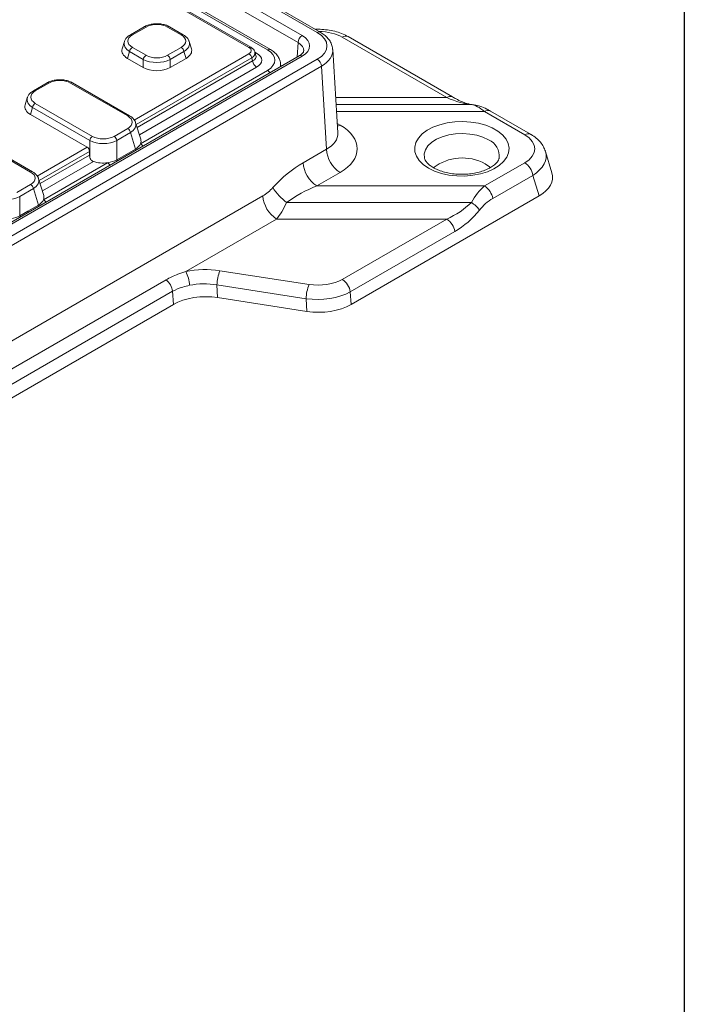
# Model space of a CAD drawing. Units: millimetres. Extents: x -49 to 1067, y -32 to 370.
# Drawn here: x 366 to 415, y 87 to 159 of the extents above; entities that cross this region are included whole.
import ezdxf

# ---------------------------------------------------------------- set-up
doc = ezdxf.new("R2010")
doc.units = ezdxf.units.MM
doc.layers.add('FORMAT', color=7, linetype='Continuous')

msp = doc.modelspace()

# ---------------------------------------------------------------- linework, layer by layer
at = {"color": 7, "linetype": 'Continuous', "lineweight": 15}
for p, q in [((306.9841, 204.0441), (386.8356, 157.9468)), ((386.5327, 157.4343), (306.6813, 203.5315)), ((387.9524, 158.1799), (317.7563, 198.7032)), ((388.1666, 158.2012), (317.9706, 198.7245)), ((382.9185, 157.069), (374.1462, 162.1331)), ((383.0614, 157.0831), (374.2995, 162.1412)), ((384.494, 156.9176), (375.1379, 162.3188)), ((375.1855, 158.5942), (374.1783, 158.0127)), ((375.3283, 158.58), (374.3211, 157.9986)), ((377.9272, 157.9986), (376.92, 158.58)), ((378.0701, 158.0127), (377.0629, 158.5942)), ((373.7322, 157.5005), (373.5727, 156.9783)), ((378.6756, 156.9783), (378.5161, 157.5005)), ((397.4877, 153.3838), (389.7896, 157.8278)), ((397.9162, 153.4263), (390.2181, 157.8703)), ((374.1222, 156.7721), (373.9673, 156.265)), ((375.1294, 156.1906), (374.1222, 156.7721)), ((374.3211, 157.0797), (375.3283, 156.4983)), ((376.92, 156.4983), (377.9272, 157.0797)), ((378.1262, 156.7721), (377.119, 156.1906)), ((378.281, 156.265), (378.1262, 156.7721)), ((383.4277, 156.4893), (383.3496, 156.745)), ((389.4612, 150.7735), (389.0898, 156.914)), ((307.3879, 109.6896), (387.9524, 156.1985)), ((386.6213, 156.4528), (350.9382, 135.8534)), ((386.8356, 156.4316), (351.1525, 135.8322)), ((373.9673, 156.265), (375.1294, 155.5941)), ((375.1294, 155.5941), (375.1294, 156.1906)), ((377.119, 155.5941), (378.281, 156.265)), ((377.119, 156.1906), (377.119, 155.5941)), ((383.184, 156.084), (383.1175, 156.3019)), ((388.2552, 155.6859), (307.6908, 109.177)), ((374.9237, 149.9812), (384.2797, 155.3823)), ((385.267, 155.6709), (385.2476, 155.8841)), ((388.6253, 149.5672), (388.2552, 155.6859)), ((368.0356, 154.4666), (367.0284, 153.8852)), ((368.1784, 154.4525), (367.1712, 153.871)), ((373.9773, 152.0237), (369.7701, 154.4525)), ((374.1201, 152.0379), (369.9129, 154.4666)), ((366.5823, 153.373), (366.4228, 152.8508)), ((366.9723, 152.6445), (366.8174, 152.1374)), ((371.1794, 150.2158), (366.9723, 152.6445)), ((367.1712, 152.9522), (371.3784, 150.5234)), ((403.6665, 150.6832), (400.7126, 152.3884)), ((366.8174, 152.1374), (370.9946, 149.726)), ((403.238, 150.6408), (400.2841, 152.346)), ((372.9701, 150.5234), (373.9773, 151.1049)), ((374.9394, 150.3036), (374.5662, 151.5257)), ((366.8274, 147.8962), (362.6202, 150.3249)), ((366.9702, 147.9103), (362.763, 150.3391)), ((371.1794, 149.0133), (371.1794, 150.2158)), ((374.1762, 150.7972), (373.169, 150.2158)), ((373.169, 150.2158), (373.169, 148.796)), ((374.5448, 149.5902), (374.1762, 150.7972)), ((373.169, 148.796), (374.5448, 149.5902)), ((386.9094, 148.5767), (388.6253, 149.5672)), ((371.1641, 149.4013), (371.1641, 149.145)), ((405.2464, 147.8411), (404.768, 149.4078)), ((367.7738, 145.8536), (372.4918, 148.5773)), ((400.2841, 146.8681), (403.238, 148.5733)), ((367.7895, 146.176), (367.4163, 147.3981)), ((389.6348, 147.8587), (387.9189, 146.8681)), ((403.8348, 147.6504), (400.881, 145.9452)), ((404.2994, 146.1291), (403.8348, 147.6504)), ((365.8202, 146.3959), (366.8274, 146.9773)), ((367.0263, 146.6697), (366.0191, 146.0882)), ((367.3949, 145.4627), (367.0263, 146.6697)), ((387.9189, 146.8681), (400.2841, 146.8681)), ((355.7272, 129.8512), (383.9415, 146.139)), ((366.0191, 146.0882), (366.0191, 144.6684)), ((390.4395, 138.1279), (404.2994, 146.1291)), ((366.6185, 145.0144), (367.3949, 145.4627)), ((399.3053, 145.6493), (385.693, 145.6493)), ((366.0191, 144.6684), (366.6185, 145.0144)), ((384.9511, 144.4305), (378.2538, 140.5642)), ((397.4877, 144.4305), (384.9511, 144.4305)), ((389.7896, 139.9864), (397.4877, 144.4305)), ((398.0845, 143.5075), (390.3865, 139.0635)), ((380.7749, 140.6241), (387.3435, 139.6081)), ((362.8494, 131.8981), (376.8042, 139.954)), ((387.125, 138.559), (380.5564, 139.5751)), ((380.5564, 139.5751), (380.6094, 138.6394)), ((377.293, 139.1047), (363.3382, 131.0487)), ((377.348, 138.135), (377.293, 139.1047)), ((380.6094, 138.6394), (387.178, 137.6234)), ((390.3865, 139.0635), (390.4395, 138.1279)), ((363.5433, 130.1657), (377.348, 138.135)), ((387.178, 137.6234), (387.125, 138.559))]:
    msp.add_line(p, q, dxfattribs=at)
at = {"color": 8, "linetype": 'Continuous', "lineweight": 15}
for p, q in [((384.2797, 156.8964), (374.9264, 162.296)), ((386.468, 156.3643), (386.5327, 157.4343)), ((383.3541, 156.7303), (383.4825, 156.6562)), ((374.4592, 151.7261), (382.9185, 156.6095)), ((383.1175, 156.3019), (374.6078, 151.3894)), ((374.6744, 151.1714), (383.184, 156.084)), ((383.4825, 155.6225), (374.8389, 150.6327)), ((389.3033, 153.3838), (397.4877, 153.3838)), ((389.3347, 152.8649), (399.3053, 152.8649)), ((399.3773, 152.8635), (399.3053, 152.8649)), ((400.2841, 152.346), (389.3661, 152.346)), ((389.4184, 151.4803), (389.6348, 151.3554)), ((367.3093, 147.5985), (370.9946, 149.726)), ((371.1641, 149.4013), (367.4579, 147.2618)), ((367.5245, 147.0439), (371.1641, 149.145)), ((371.4468, 148.6745), (367.689, 146.5051))]:
    msp.add_line(p, q, dxfattribs=at)
at = {"color": 8, "linetype": 'Continuous', "lineweight": 15, "flags": 128}
for points in [[(383.3881, 156.6191), (383.4299, 156.6312), (383.4825, 156.6562)], [(389.6348, 151.3554), (389.4421, 151.2656), (389.4317, 151.262)], [(400.57, 150.259), (400.1628, 150.4531), (399.6993, 150.5992), (399.1962, 150.6921), (398.6719, 150.7283), (398.1451, 150.7065), (397.635, 150.6276), (397.1599, 150.4944), (396.7372, 150.3117), (396.3819, 150.0861), (396.1071, 149.8258), (395.9225, 149.5401), (395.8349, 149.2395), (395.8475, 148.9347), (395.8485, 148.9297)], [(374.5992, 149.5126), (374.5763, 149.548), (374.5448, 149.5902)], [(373.2234, 148.7183), (373.2005, 148.7538), (373.169, 148.796)], [(367.4493, 145.385), (367.4264, 145.4205), (367.3949, 145.4627)], [(366.0757, 144.592), (366.0522, 144.6263), (366.0191, 144.6684)], [(366.6729, 144.9368), (366.6499, 144.9722), (366.6185, 145.0144)]]:
    msp.add_lwpolyline(points, dxfattribs=at)
at = {"color": 7, "linetype": 'Continuous', "lineweight": 15, "flags": 128}
for points in [[(396.1441, 148.1859), (395.7635, 148.4465), (395.4646, 148.7405), (395.2561, 149.0595), (395.144, 149.3941), (395.1315, 149.7349), (395.2189, 150.072), (395.4037, 150.3958), (395.6807, 150.6968), (396.0418, 150.9665), (396.4767, 151.1971), (396.9728, 151.382), (397.5159, 151.5158), (398.0904, 151.5946), (398.6796, 151.6163), (399.2668, 151.5802), (399.8349, 151.4873), (400.3677, 151.3404), (400.8498, 151.1435), (401.2673, 150.9025), (401.6083, 150.6242), (401.8629, 150.3166), (402.0238, 149.9886), (402.0863, 149.6497), (402.0487, 149.3095), (401.9121, 148.9779), (401.6804, 148.6644), (401.3602, 148.378), (400.9607, 148.1269), (400.4936, 147.9184), (399.9721, 147.7585), (399.4113, 147.6518), (398.8273, 147.6014), (398.237, 147.6086), (397.6572, 147.6733), (397.1048, 147.7937), (396.5955, 147.9662), (396.1441, 148.1859)], [(400.323, 148.4987), (400.6425, 148.2709), (400.7019, 148.2154)]]:
    msp.add_lwpolyline(points, dxfattribs=at)
at = {"color": 8, "linetype": 'Continuous', "lineweight": 15}
for centre, radius, start, end in [((375.2446, 158.4634), 0.1435, 54.341062, 114.34848), ((377.0037, 158.4634), 0.1435, 65.65152, 125.658938), ((388.0768, 158.0154), 0.2063, 64.182128, 127.113369), ((374.2374, 157.882), 0.1435, 54.340978, 114.349461), ((378.0109, 157.882), 0.1435, 65.652038, 125.658894), ((390.0406, 157.478), 0.4306, 65.65152, 125.658938), ((383.0018, 156.9566), 0.1398, 64.760578, 126.531497), ((384.4049, 156.7248), 0.2125, 65.24044, 126.104909), ((386.7111, 156.2671), 0.2063, 52.888283, 115.801258), ((383.9656, 154.8738), 0.5977, 33.806762, 58.292534), ((367.0875, 153.7544), 0.1435, 54.340978, 114.349461), ((368.0947, 154.3359), 0.1435, 54.341062, 114.34848), ((369.8538, 154.3359), 0.1435, 65.65152, 125.658938), ((397.7389, 153.0334), 0.4312, 65.909735, 125.636747), ((400.5351, 151.9961), 0.4306, 65.65152, 125.658938), ((374.061, 151.9071), 0.1435, 65.652038, 125.658894), ((400.0612, 149.0562), 1.3061, 353.736135, 67.068874), ((403.489, 150.2909), 0.4306, 65.655786, 125.658572), ((374.6095, 149.4726), 0.5977, 33.806762, 58.292534), ((372.1777, 148.0688), 0.5977, 33.806762, 58.292534), ((366.9106, 147.7838), 0.1399, 64.763801, 126.531191), ((367.4596, 145.3451), 0.5977, 33.806762, 58.292534)]:
    msp.add_arc(centre, radius, start, end, dxfattribs=at)
at = {"color": 7, "linetype": 'Continuous', "lineweight": 15}
for centre, radius, start, end in [((387.1931, 157.3898), 0.6619, 122.695097, 176.15006), ((374.5639, 156.7046), 0.4469, 122.906767, 171.309605), ((377.6844, 156.7046), 0.4469, 8.690395, 57.093233), ((375.5711, 156.1231), 0.4469, 122.906767, 171.309605), ((376.6772, 156.1231), 0.4469, 8.690395, 57.093233), ((382.6758, 156.2344), 0.4469, 8.690395, 57.093233), ((383.8466, 156.1852), 0.6703, 188.690395, 237.093233), ((387.5948, 155.6414), 0.6619, 3.84994, 57.304903), ((367.414, 152.577), 0.4469, 122.906767, 171.309605), ((373.7345, 150.7297), 0.4469, 8.690395, 57.093233), ((371.6212, 150.1482), 0.4469, 122.906767, 171.309605), ((372.7273, 150.1482), 0.4469, 8.690395, 57.093233), ((390.8266, 149.7154), 2.2063, 183.84994, 237.304903), ((398.6346, 145.4357), 3.4975, 61.134978, 127.567787), ((389.1107, 148.7248), 2.2063, 183.84994, 237.304903), ((402.5097, 147.4478), 1.3406, 8.690395, 57.093233), ((366.5846, 146.6021), 0.4469, 8.690395, 57.093233), ((387.9049, 148.694), 3.7633, 211.129607, 234.00293), ((399.5558, 145.7426), 1.3406, 8.690395, 57.093233), ((386.1428, 146.2872), 2.2063, 183.84994, 237.304903), ((398.0774, 143.7358), 2.2736, 36.619721, 57.310252), ((396.7594, 143.305), 1.3406, 8.690395, 57.093233), ((376.0438, 139.3974), 2.4991, 3.436325, 27.831731), ((383.7794, 139.4511), 3.2254, 158.674049, 177.797562), ((375.9291, 138.885), 1.3815, 9.149166, 50.694904), ((390.3481, 138.4351), 3.2254, 158.674049, 177.797562), ((389.0613, 138.861), 1.3406, 8.690395, 57.093233)]:
    msp.add_arc(centre, radius, start, end, dxfattribs=at)
for centre, major_axis, ratio, start_param, end_param in [((376.1242, 158.092), (1.1429, 0), 0.5949656, 0.8004773, 2.3411154), ((386.232, 157.1892), (2.4315, 0), 0.576585, 5.4983961, 7.0679745), ((375.1665, 157.3058), (1.4543, -0.083), 0.5655185, 2.9649161, 3.0044481), ((375.1665, 157.5391), (1.1779, 0), 0.5601351, 2.3712736, 3.9119117), ((377.0819, 157.5391), (1.1779, 0), 0.5601351, 5.5128663, 7.0535043), ((385.52, 157.1892), (1.8594, 0), 0.576585, 5.4983961, 7.0679745), ((375.024, 156.8393), (1.4723, 0), 0.5601351, 2.9721724, 3.9119117), ((377.2244, 156.8393), (1.4723, 0), 0.5601351, 5.5128663, 6.4526056), ((382.4959, 156.8393), (0.5889, 0), 0.5601351, 5.5128663, 7.0535043), ((382.9611, 156.1394), (1.8622, 0), 0.5757087, 5.4991567, 7.0672139), ((376.1242, 156.753), (1.4286, 0), 0.5484863, 3.9420699, 5.482708), ((376.1242, 156.9863), (1.1429, 0), 0.5949656, 3.9420699, 5.482708), ((382.5315, 156.1394), (1.3251, 0), 0.5601351, 5.5128663, 7.0535043), ((376.1242, 156.2041), (1.4286, 0), 0.5949656, 3.9420699, 5.482708), ((368.9743, 153.9645), (1.1429, 0), 0.5949656, 0.8004773, 2.3411154), ((368.0165, 153.4116), (1.1779, 0), 0.5601351, 2.3712736, 3.9119117), ((368.0165, 153.1783), (1.4543, -0.083), 0.5655185, 2.9649161, 3.0044481), ((396.5614, 155.7168), (3.7225, -2.54), 0.3514623, 5.1921409, 5.7469519), ((367.8741, 152.7117), (1.4723, 0), 0.5601351, 2.9721724, 3.9119117), ((400.7828, 150.013), (-1.8205, 2.7865), 0.3469138, 5.4448941, 5.9997052), ((373.1319, 151.5643), (1.1779, 0), 0.5601351, 5.5128663, 7.0535043), ((386.5988, 149.607), (4.2909, 0), 0.576585, 5.4983961, 7.0679745), ((372.1742, 150.7781), (1.4286, 0), 0.5484863, 3.9420699, 5.482708), ((372.1742, 151.0114), (1.1429, 0), 0.5949656, 3.9420699, 5.482708), ((373.4882, 150.1645), (1.4723, 0), 0.5601351, 6.0590074, 6.4526056), ((401.336, 149.607), (2.6502, 0), 0.5601351, 5.5128663, 7.0535043), ((370.9589, 149.4721), (-0.0961, 0.2719), 0.6665497, 4.2249666, 5.62123), ((373.4882, 150.1645), (1.4723, 0), 0.5601351, 5.5128663, 6.0590074), ((371.4718, 149.0388), (-0.1441, 0.4079), 0.6665497, 1.0833739, 1.4005225), ((372.1742, 149.406), (1.4286, 0), 0.5949656, 4.9365668, 5.482708), ((372.1742, 149.406), (1.4286, 0), 0.5949656, 4.1781434, 4.9365668), ((387.121, 145.0772), (3.7627, 3.7542), 0.5493821, 1.1187308, 1.6735418), ((365.982, 147.4367), (1.1779, 0), 0.5601351, 5.5128663, 7.0535043), ((401.7634, 147.5074), (3.5336, 0), 0.5601351, 5.5128663, 6.4526056), ((383.871, 147.3055), (1.2542, 1.2514), 0.5493821, 4.2603234, 4.8151345), ((388.1306, 144.5351), (4.1783, 2.041), 0.4785254, 1.3905203, 1.9453313), ((400.7828, 144.5351), (1.2149, 2.7616), 0.6029651, 0.8746833, 1.4294943), ((365.0243, 146.6506), (1.4286, 0), 0.5484863, 3.9420699, 5.482708), ((366.3383, 146.0369), (1.4723, 0), 0.5601351, 5.5128663, 6.0590074), ((366.3383, 146.0369), (1.4723, 0), 0.5601351, 6.0590074, 6.4526056), ((401.3797, 144.3121), (1.7451, 1.6059), 0.6831142, 1.2539663, 1.8087773), ((384.8805, 146.7634), (0.9109, 2.8351), 0.3889728, 3.8813222, 4.4361332), ((396.5614, 146.7634), (3.6745, 1.741), 0.6165377, 4.6725562, 5.2273672), ((365.0243, 145.2784), (1.4286, 0), 0.5949656, 4.9689558, 5.482708), ((397.1583, 146.5404), (3.2409, 2.9824), 0.6831142, 4.3955589, 4.95037), ((379.7217, 138.1862), (4.2916, -0.0391), 0.5874685, 1.3282206, 1.9252304), ((379.7217, 137.4863), (3.435, -0.113), 0.631288, 1.3461553, 1.9431651), ((387.9754, 141.0709), (2.575, -0.0235), 0.5874685, 4.4698133, 5.4995123), ((379.7669, 136.6891), (3.4333, -0.0313), 0.5874685, 1.3282206, 2.3579196), ((387.9754, 140.371), (3.4309, 0.0371), 0.543127, 4.4560468, 5.4857458), ((388.0206, 139.5738), (3.4333, -0.0313), 0.5874685, 4.4698133, 5.4995123)]:
    msp.add_ellipse(centre, major_axis=major_axis, ratio=ratio, start_param=start_param, end_param=end_param, dxfattribs=at)
at = {"color": 8, "linetype": 'Continuous', "lineweight": 15}
for centre, major_axis, ratio, start_param, end_param in [((387.9754, 156.7434), (2.575, 0.0235), 0.5874685, 0.783673, 1.5278834), ((375.1665, 157.3058), (1.4543, -0.083), 0.5655185, 3.0044481, 3.9441874), ((377.0819, 157.3058), (1.4543, 0.083), 0.5655185, 5.4805905, 6.4409817), ((385.52, 156.8393), (1.4313, 0.0258), 0.5760391, 6.2225872, 7.0575773), ((382.4959, 156.606), (0.8649, 0.0834), 0.5677146, 5.4581635, 6.4042107), ((386.232, 156.8393), (2.8595, 0.0259), 0.576764, 5.4931791, 6.3217317), ((382.5315, 156.4893), (0.907, -0.1194), 0.5376154, 5.5835175, 6.5338888), ((382.9611, 155.7894), (2.2895, 0.0387), 0.5761889, 6.1490406, 6.3345913), ((368.0165, 153.1783), (1.4543, -0.083), 0.5655185, 3.0044481, 3.9441874), ((373.1319, 151.331), (1.4543, 0.083), 0.5655185, 5.4805905, 6.4203298), ((386.5988, 150.7735), (2.8637, -0.086), 0.575537, 5.5156884, 6.3353361), ((401.336, 148.9071), (3.479, 0.2496), 0.5664783, 5.4722517, 6.4172877), ((365.982, 147.2034), (1.4543, 0.083), 0.5655185, 5.4805905, 6.4203298)]:
    msp.add_ellipse(centre, major_axis=major_axis, ratio=ratio, start_param=start_param, end_param=end_param, dxfattribs=at)
at = {"color": 7, "linetype": 'Continuous', "lineweight": 15}
for points, knots in [([(377.0629, 158.5942), (377.0115, 158.6213), (376.8666, 158.698), (376.5893, 158.7837), (376.2376, 158.8312), (375.8782, 158.8204), (375.5393, 158.7531), (375.314, 158.6657), (375.2058, 158.6055), (375.1855, 158.5942)], [0, 0, 0, 0, 0.0963527, 0.2718282, 0.4455795, 0.6186943, 0.7931314, 0.9610871, 1, 1, 1, 1]), ([(390.2181, 157.8703), (390.1365, 157.9147), (389.9089, 158.0386), (389.4952, 158.1978), (388.9756, 158.3321), (388.4321, 158.4023), (388.038, 158.4251), (387.8326, 158.4089), (387.8099, 158.4071)], [0, 0, 0, 0, 0.1200375, 0.3348168, 0.54854, 0.7612943, 0.9736233, 1, 1, 1, 1]), ([(389.0781, 156.931), (389.0733, 157.0022), (389.0612, 157.184), (388.9422, 157.4625), (388.7416, 157.7533), (388.4806, 158.0031), (388.2664, 158.1382), (388.1666, 158.2012)], [0, 0, 0, 0, 0.1384248, 0.3536532, 0.5727494, 0.8010157, 1, 1, 1, 1]), ([(374.1783, 158.0127), (374.1298, 157.982), (374.0014, 157.9006), (373.8437, 157.748), (373.78, 157.6057), (373.7518, 157.5428)], [0, 0, 0, 0, 0.2524726, 0.6691456, 1, 1, 1, 1]), ([(378.5023, 157.5219), (378.4993, 157.5367), (378.4811, 157.6299), (378.367, 157.7804), (378.2162, 157.9235), (378.1034, 157.9923), (378.0701, 158.0127)], [0, 0, 0, 0, 0.0706491, 0.4430568, 0.835076, 1, 1, 1, 1]), ([(383.3434, 156.7488), (383.3425, 156.757), (383.3341, 156.8297), (383.2384, 156.9558), (383.1232, 157.0386), (383.0614, 157.0831)], [0, 0, 0, 0, 0.05533644, 0.49266852, 1, 1, 1, 1]), ([(385.2457, 155.9012), (385.2265, 156.0014), (385.1879, 156.2019), (385.0251, 156.4744), (384.8001, 156.72), (384.5976, 156.8508), (384.494, 156.9176)], [0, 0, 0, 0, 0.2420524, 0.4845706, 0.7364997, 1, 1, 1, 1]), ([(386.9471, 156.8213), (386.9438, 156.796), (386.9373, 156.7461), (386.8569, 156.6263), (386.7362, 156.5218), (386.6419, 156.4652), (386.6213, 156.4528)], [0, 0, 0, 0, 0.3012971, 0.5955584, 0.9115605, 1, 1, 1, 1]), ([(369.9129, 154.4666), (369.8616, 154.4938), (369.7167, 154.5705), (369.4394, 154.6562), (369.0877, 154.7037), (368.7283, 154.6929), (368.3894, 154.6256), (368.164, 154.5381), (368.0559, 154.4779), (368.0356, 154.4666)], [0, 0, 0, 0, 0.09635268, 0.27182821, 0.44557951, 0.61869427, 0.79313142, 0.9610871, 1, 1, 1, 1]), ([(367.0284, 153.8852), (366.9799, 153.8545), (366.8515, 153.7731), (366.6938, 153.6204), (366.6301, 153.4782), (366.6019, 153.4152)], [0, 0, 0, 0, 0.2524726, 0.6691456, 1, 1, 1, 1]), ([(399.3773, 152.8635), (399.3343, 152.8683), (399.2154, 152.8818), (398.9568, 152.9455), (398.5962, 153.0775), (398.2397, 153.2447), (398.0035, 153.3773), (397.9162, 153.4263)], [0, 0, 0, 0, 0.1239003, 0.3427375, 0.5822964, 0.8456915, 1, 1, 1, 1]), ([(400.7126, 152.3884), (400.6252, 152.437), (400.369, 152.5792), (399.9751, 152.7434), (399.6168, 152.8377), (399.4261, 152.8582), (399.3773, 152.8635)], [0, 0, 0, 0, 0.1997683, 0.5849102, 0.8938674, 1, 1, 1, 1]), ([(374.5523, 151.547), (374.5494, 151.5619), (374.5312, 151.6551), (374.4171, 151.8056), (374.2663, 151.9487), (374.1535, 152.0175), (374.1201, 152.0379)], [0, 0, 0, 0, 0.0706491, 0.4430568, 0.835076, 1, 1, 1, 1]), ([(404.7614, 149.4233), (404.7179, 149.5386), (404.6279, 149.777), (404.3968, 150.1004), (404.095, 150.4009), (403.8347, 150.5849), (403.6822, 150.674), (403.6665, 150.6832)], [0, 0, 0, 0, 0.2214304, 0.4576273, 0.7049155, 0.9695312, 1, 1, 1, 1]), ([(371.4468, 148.6745), (371.4102, 148.6918), (371.3371, 148.7264), (371.2523, 148.8262), (371.2023, 148.9268), (371.1852, 148.9913), (371.1794, 149.0133)], [0, 0, 0, 0, 0.283479, 0.5669778, 0.8524939, 1, 1, 1, 1]), ([(396.5012, 148.2213), (396.449, 148.253), (396.2976, 148.345), (396.1013, 148.5071), (395.9457, 148.6929), (395.8702, 148.8335), (395.8592, 148.9014), (395.8553, 148.9251)], [0, 0, 0, 0, 0.1287581, 0.3734823, 0.6179209, 0.8667708, 1, 1, 1, 1]), ([(401.3533, 148.9166), (401.3506, 148.897), (401.3421, 148.8336), (401.2695, 148.6998), (401.1191, 148.5153), (400.8863, 148.3225), (400.5736, 148.1381), (400.1964, 147.9784), (399.7652, 147.8519), (399.2931, 147.7654), (398.7959, 147.7238), (398.2909, 147.7297), (397.7962, 147.783), (397.3297, 147.881), (396.9167, 148.0155), (396.6509, 148.1369), (396.5258, 148.2075), (396.5012, 148.2213)], [0, 0, 0, 0, 0.0324424, 0.1051845, 0.1742259, 0.247782, 0.3203985, 0.3931987, 0.4666956, 0.5409089, 0.6156486, 0.6906574, 0.765648, 0.8402606, 0.9142241, 0.9831696, 1, 1, 1, 1]), ([(367.4024, 147.4195), (367.3995, 147.4343), (367.3813, 147.5275), (367.2672, 147.678), (367.1164, 147.8211), (367.0036, 147.8899), (366.9702, 147.9103)], [0, 0, 0, 0, 0.07064909, 0.44305678, 0.83507595, 1, 1, 1, 1]), ([(376.8042, 139.954), (377.0872, 140.0998), (377.5357, 140.3309), (378.0603, 140.5013), (378.2538, 140.5642)], [0, 0, 0, 0, 0.631196, 1, 1, 1, 1]), ([(378.5384, 139.5472), (378.3651, 139.5094), (377.9046, 139.4089), (377.5279, 139.2215), (377.293, 139.1047)], [0, 0, 0, 0, 0.3764287, 1, 1, 1, 1])]:
    msp.add_open_spline(points, degree=3, knots=knots, dxfattribs=at)
at = {"layer": 'FORMAT', "color": 7, "lineweight": 30}
msp.add_line((415, 291), (415, 5), dxfattribs=at)

doc.saveas('drawing.dxf')
